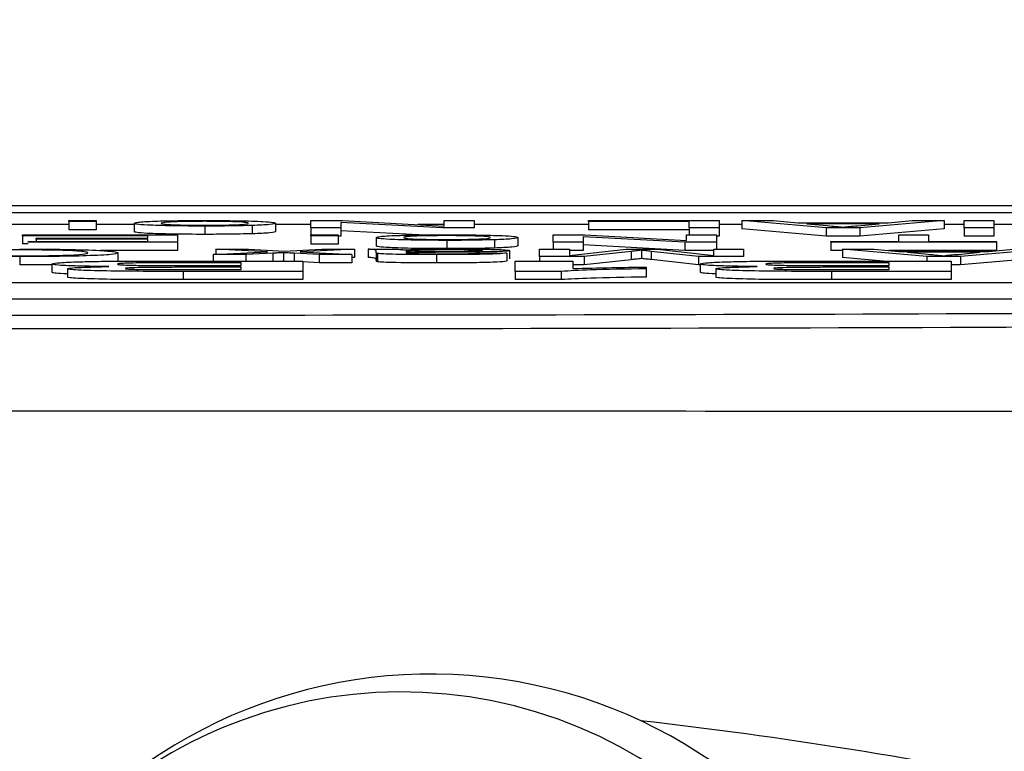
# Model space of a CAD drawing. Units: millimetres. Extents: x -5 to 599, y -5 to 425.
# Drawn here: x 112 to 114, y 263 to 264 of the extents above; entities that cross this region are included whole.
import ezdxf

# ---------------------------------------------------------------- set-up
doc = ezdxf.new("R2010")
doc.units = ezdxf.units.MM
doc.header["$PDSIZE"] = -1
doc.layers.add('DIMENSIONS', color=7, linetype='Continuous')
doc.styles.add('SLDTEXTSTYLE1', font='GOTHIC.TTF', dxfattribs={"width": 0.913})
doc.dimstyles.new('SLDDIMSTYLE3', dxfattribs={"dimtxt": 3.704167, "dimasz": 4.7625, "dimexe": 0, "dimexo": 0.0625, "dimgap": 0.926042, "dimtad": 1, "dimdec": 1, "dimlfac": 6, "dimrnd": 1e-09, "dimzin": 4, "dimdsep": 46, "dimtxsty": 'SLDTEXTSTYLE1', "dimsah": 1, "dimcen": 0.09, "dimadec": 0, "dimazin": 1, "dimtfac": 1, "dimtdec": 1, "dimtofl": 0, "dimtmove": 0, "dimatfit": 3, "dimfxl": 1, "dimfrac": 2, "dimtolj": 1, "dimtzin": 12, "dimarcsym": 0})

# ---------------------------------------------------------------- blocks, each defined once
blk = doc.blocks.new('_D_10')
at = {"layer": 'Defpoints', "color": 0}
for p in [(53.2559, 269.059), (53.2559, 237.3923), (174.0892, 237.3923)]:
    blk.add_point(p, dxfattribs=at)
at = {"layer": 'DIMENSIONS', "color": 0, "lineweight": -2}
for p, q in [((53.3184, 269.059), (174.0892, 269.059)), ((174.0892, 264.2965), (174.0892, 242.1548)), ((53.3184, 237.3923), (174.0892, 237.3923))]:
    blk.add_line(p, q, dxfattribs=at)
at = {"layer": 'DIMENSIONS', "color": 0}
for points in [[(174.883, 264.2965), (173.2955, 264.2965), (174.0892, 269.059)], [(173.2955, 242.1548), (174.883, 242.1548), (174.0892, 237.3923)]]:
    blk.add_solid(points, dxfattribs=at)
at = {"layer": 'DIMENSIONS', "color": 0, "insert": (168.3626, 253.2257), "char_height": 3.704167, "attachment_point": 2, "rotation": 90, "style": 'SLDTEXTSTYLE1'}
blk.add_mtext('\\A1;190.0 [7.48]', dxfattribs=at)

msp = doc.modelspace()

# ---------------------------------------------------------------- linework, layer by layer
at = {"color": 0, "linetype": 'Continuous', "lineweight": 25}
for p, q in [((117.8507, 264.059), (106.7944, 264.059)), ((117.8505, 264.059), (106.7946, 264.059)), ((107.3226, 264.0456), (117.3226, 264.0456)), ((112.2927, 264.0208), (112.0706, 264.0208)), ((112.2927, 264.0271), (112.2927, 264.029)), ((112.2927, 264.029), (112.3476, 264.029)), ((112.3476, 264.0271), (112.2927, 264.0271)), ((112.2927, 264.0271), (112.2927, 264.0104)), ((112.3476, 264.029), (112.3476, 264.0271)), ((112.3476, 264.0271), (112.3476, 264.0104)), ((112.4244, 264.0208), (112.3476, 264.0208)), ((112.4244, 264.0234), (112.4244, 264.0067)), ((112.5669, 264.0179), (112.5669, 264.0012)), ((112.6627, 264.0191), (112.6627, 264.0024)), ((112.7098, 264.0235), (112.7098, 264.0069)), ((112.7811, 264.0208), (112.7098, 264.0208)), ((112.7811, 264.0141), (112.7811, 264.029)), ((112.7811, 264.029), (112.8449, 264.029)), ((112.8415, 264.0141), (112.7811, 264.0141)), ((112.7811, 264.0141), (112.7811, 264.0002)), ((113.0466, 264.0141), (112.8415, 264.0252)), ((112.8415, 264.0252), (112.8415, 264.0141)), ((112.8415, 264.0141), (112.8415, 263.9974)), ((112.8449, 264.029), (113.05, 264.0179)), ((113.05, 264.0208), (112.9964, 264.0208)), ((113.1104, 264.0141), (113.0466, 264.0141)), ((113.05, 264.0179), (113.05, 264.029)), ((113.05, 264.029), (113.1104, 264.029)), ((113.1104, 264.029), (113.1104, 264.0141)), ((113.3409, 264.0208), (113.1104, 264.0208)), ((113.3409, 264.0273), (113.3409, 264.029)), ((113.3409, 264.029), (113.6043, 264.029)), ((113.5439, 264.0273), (113.3409, 264.0273)), ((113.3409, 264.0273), (113.3409, 264.0106)), ((113.5439, 264.0141), (113.5439, 264.0273)), ((113.5439, 264.0141), (113.5439, 264.0002)), ((113.6043, 264.0141), (113.5439, 264.0141)), ((113.6043, 264.029), (113.6043, 264.0141)), ((113.65, 264.0208), (113.6043, 264.0208)), ((113.6043, 264.0141), (113.6043, 263.9974)), ((113.8199, 264.0141), (113.65, 264.029)), ((113.65, 264.029), (113.714, 264.029)), ((113.65, 264.029), (113.65, 264.0123)), ((113.8199, 263.9974), (113.65, 264.0123)), ((113.714, 264.029), (113.7627, 264.0244)), ((113.7627, 264.0244), (113.9452, 264.0244)), ((113.927, 264.0227), (113.7809, 264.0227)), ((113.7809, 264.0227), (113.8225, 264.0188)), ((113.888, 264.0141), (113.8199, 264.0141)), ((113.8199, 264.0141), (113.8199, 263.9974)), ((113.8832, 264.0185), (113.927, 264.0227)), ((114.058, 264.029), (113.888, 264.0141)), ((113.888, 264.0141), (113.888, 263.9974)), ((114.058, 264.0123), (113.888, 263.9974)), ((113.9452, 264.0244), (113.9939, 264.029)), ((113.9939, 264.029), (114.058, 264.029)), ((114.058, 264.029), (114.058, 264.0123)), ((114.0982, 264.0208), (114.058, 264.0208)), ((114.0982, 264.029), (114.1586, 264.029)), ((114.0982, 264.0141), (114.0982, 264.029)), ((114.0982, 264.0141), (114.0982, 263.9974)), ((114.1586, 264.0141), (114.0982, 264.0141)), ((114.1586, 264.029), (114.1586, 264.0141)), ((114.2277, 264.0208), (114.1586, 264.0208)), ((114.1586, 264.0141), (114.1586, 263.9974)), ((112.1994, 263.9985), (112.1994, 264.0002)), ((112.1994, 264.0002), (112.5122, 264.0002)), ((112.4518, 263.9985), (112.1994, 263.9985)), ((112.1994, 263.9985), (112.1994, 263.9818)), ((112.2268, 263.9916), (112.2268, 263.9933)), ((112.2268, 263.9933), (112.4518, 263.9933)), ((112.4518, 263.9916), (112.2268, 263.9916)), ((112.2268, 263.9916), (112.2268, 263.987)), ((112.3476, 264.0104), (112.2927, 264.0104)), ((112.4518, 263.9933), (112.4518, 263.9985)), ((112.4518, 263.987), (112.4518, 263.9916)), ((112.5122, 264.0002), (112.5122, 263.9853)), ((112.7811, 264.0002), (112.836, 264.0002)), ((112.7811, 263.9983), (112.7811, 264.0002)), ((112.836, 263.9983), (112.7811, 263.9983)), ((112.7811, 263.9983), (112.7811, 263.9816)), ((112.836, 264.0002), (112.836, 263.9983)), ((112.836, 263.9983), (112.836, 263.9816)), ((112.8415, 263.9974), (112.836, 263.9974)), ((112.9989, 264), (112.8415, 264.0086)), ((112.9128, 263.9946), (112.9128, 263.9779)), ((113.1982, 263.9947), (113.1982, 263.9781)), ((113.2695, 264.0002), (113.3333, 264.0002)), ((113.2695, 263.9853), (113.2695, 264.0002)), ((113.535, 263.9853), (113.3299, 263.9964)), ((113.3299, 263.9964), (113.3299, 263.9853)), ((113.3333, 264.0002), (113.5384, 263.9891)), ((113.5439, 264.0106), (113.3409, 264.0106)), ((113.5384, 263.9891), (113.5384, 264.0002)), ((113.5384, 264.0002), (113.5988, 264.0002)), ((113.5988, 264.0002), (113.5988, 263.9853)), ((113.6043, 263.9974), (113.5988, 263.9974)), ((113.888, 263.9974), (113.8199, 263.9974)), ((113.9665, 263.987), (113.9665, 264.0002)), ((113.9665, 264.0002), (114.0268, 264.0002)), ((114.0268, 264.0002), (114.0268, 263.987)), ((114.1586, 263.9974), (114.0982, 263.9974)), ((112.2104, 263.9818), (112.1994, 263.9818)), ((112.2104, 263.9853), (112.2104, 263.987)), ((112.2104, 263.987), (112.4518, 263.987)), ((112.5122, 263.9853), (112.2104, 263.9853)), ((112.5122, 263.9853), (112.5122, 263.9686)), ((112.6934, 263.9659), (112.589, 263.9714)), ((112.589, 263.9714), (112.6548, 263.9714)), ((112.589, 263.9714), (112.589, 263.9608)), ((112.6548, 263.9714), (112.7157, 263.9682)), ((112.7272, 263.9676), (112.8031, 263.9714)), ((112.8689, 263.9714), (112.7591, 263.9659)), ((112.836, 263.9816), (112.7811, 263.9816)), ((112.8031, 263.9714), (112.8689, 263.9714)), ((112.8689, 263.9714), (112.8689, 263.9547)), ((112.8963, 263.9714), (112.9512, 263.9714)), ((112.8963, 263.9714), (112.8963, 263.9547)), ((113.0553, 263.9891), (113.0553, 263.9724)), ((113.1511, 263.9903), (113.1511, 263.9736)), ((113.2421, 263.9714), (113.3024, 263.9714)), ((113.2421, 263.9565), (113.2421, 263.9714)), ((113.3299, 263.9853), (113.2695, 263.9853)), ((113.2695, 263.9853), (113.2695, 263.9714)), ((113.3024, 263.9714), (113.3024, 263.9588)), ((113.3024, 263.9588), (113.4167, 263.9714)), ((113.3299, 263.9853), (113.3299, 263.9686)), ((113.535, 263.9686), (113.3299, 263.9798)), ((113.4167, 263.9714), (113.4798, 263.9714)), ((113.4798, 263.9714), (113.5933, 263.9588)), ((113.535, 263.9853), (113.535, 263.9686)), ((113.5988, 263.9853), (113.535, 263.9853)), ((113.5933, 263.9588), (113.5933, 263.9714)), ((113.5933, 263.9714), (113.6537, 263.9714)), ((113.5988, 263.9853), (113.5988, 263.9714)), ((113.6537, 263.9714), (113.6537, 263.9565)), ((113.8293, 263.9853), (113.8293, 263.987)), ((113.8293, 263.987), (113.9665, 263.987)), ((113.8293, 263.9853), (113.8293, 263.9686)), ((114.164, 263.9853), (113.8293, 263.9853)), ((114.023, 263.9565), (113.853, 263.9714)), ((113.853, 263.9714), (113.9171, 263.9714)), ((113.853, 263.9714), (113.853, 263.9547)), ((113.9171, 263.9714), (113.9658, 263.9668)), ((114.0268, 263.987), (114.164, 263.987)), ((114.261, 263.9714), (114.0911, 263.9565)), ((114.1483, 263.9668), (114.197, 263.9714)), ((114.164, 263.987), (114.164, 263.9853)), ((114.164, 263.9853), (114.164, 263.9686)), ((112.1942, 263.9563), (112.1942, 263.9396)), ((112.5122, 263.9686), (112.3567, 263.9686)), ((112.3915, 263.9638), (112.3915, 263.9472)), ((112.5837, 263.9605), (112.6934, 263.9659)), ((112.6494, 263.9605), (112.5837, 263.9605)), ((112.5837, 263.9605), (112.5837, 263.9475)), ((112.7044, 263.9632), (112.6494, 263.9605)), ((112.6494, 263.9605), (112.6494, 263.9475)), ((112.7044, 263.9632), (112.7044, 263.9475)), ((112.7157, 263.9682), (112.7272, 263.9676)), ((112.7254, 263.9643), (112.7254, 263.9476)), ((112.7976, 263.9605), (112.747, 263.9631)), ((112.747, 263.9631), (112.747, 263.9475)), ((112.7591, 263.9659), (112.8634, 263.9605)), ((112.8634, 263.9605), (112.7976, 263.9605)), ((112.7976, 263.9605), (112.7976, 263.9438)), ((112.8634, 263.9605), (112.8634, 263.9438)), ((112.8689, 263.9547), (112.8634, 263.9545)), ((112.9128, 263.9643), (112.9128, 263.9667)), ((112.9128, 263.9643), (112.9128, 263.9477)), ((112.9155, 263.9627), (112.9155, 263.946)), ((112.9734, 263.9668), (112.9732, 263.9662)), ((112.9734, 263.9645), (112.9734, 263.964)), ((113.0345, 263.9603), (113.0345, 263.9436)), ((113.1213, 263.9637), (113.1762, 263.9636)), ((113.1762, 263.9636), (113.1762, 263.9469)), ((113.1817, 263.9685), (113.1817, 263.9519)), ((113.2421, 263.9565), (113.2421, 263.9475)), ((113.3321, 263.9565), (113.2421, 263.9565)), ((113.3299, 263.9686), (113.3024, 263.9686)), ((113.4269, 263.9668), (113.3321, 263.9565)), ((113.3321, 263.9565), (113.3321, 263.9398)), ((113.4269, 263.9668), (113.4269, 263.9501)), ((113.4479, 263.9691), (113.4479, 263.9525)), ((113.5629, 263.9565), (113.4672, 263.9669)), ((113.4672, 263.9669), (113.4672, 263.9503)), ((113.5933, 263.9686), (113.535, 263.9686)), ((113.6537, 263.9565), (113.5629, 263.9565)), ((113.5629, 263.9565), (113.5629, 263.9398)), ((113.853, 263.9686), (113.8293, 263.9686)), ((113.9352, 263.9475), (113.853, 263.9547)), ((114.164, 263.9686), (113.9467, 263.9686)), ((113.9658, 263.9668), (114.1483, 263.9668)), ((114.1301, 263.9651), (113.984, 263.9651)), ((113.984, 263.9651), (114.0256, 263.9612)), ((114.023, 263.9565), (114.023, 263.9475)), ((114.0911, 263.9565), (114.023, 263.9565)), ((114.0863, 263.9609), (114.1301, 263.9651)), ((114.0911, 263.9565), (114.0911, 263.9398)), ((114.261, 263.9547), (114.0911, 263.9398)), ((112.2587, 263.94), (112.1942, 263.9396)), ((112.2587, 263.9414), (112.2587, 263.9247)), ((112.2898, 263.9318), (112.2898, 263.9151)), ((112.64, 263.944), (112.5311, 263.944)), ((112.5451, 263.9383), (112.64, 263.9383)), ((112.559, 263.9475), (112.7646, 263.9475)), ((112.64, 263.9348), (112.5605, 263.9348)), ((112.64, 263.9383), (112.64, 263.944)), ((112.64, 263.9301), (112.64, 263.9348)), ((112.7254, 263.9476), (112.7237, 263.9475)), ((112.7269, 263.9475), (112.7254, 263.9476)), ((112.7646, 263.9475), (112.7646, 263.9266)), ((112.7976, 263.9438), (112.7646, 263.9456)), ((112.8634, 263.9438), (112.7976, 263.9438)), ((113.1926, 263.9475), (113.3093, 263.9475)), ((113.1926, 263.9266), (113.1926, 263.9475)), ((113.3093, 263.9475), (113.3093, 263.9323)), ((113.3321, 263.9398), (113.3093, 263.9398)), ((113.4269, 263.9501), (113.3321, 263.9398)), ((113.4572, 263.9353), (113.4572, 263.9318)), ((113.4572, 263.9318), (113.4572, 263.9151)), ((113.5629, 263.9398), (113.4672, 263.9503)), ((113.5662, 263.9398), (113.5629, 263.9398)), ((113.5662, 263.9414), (113.5662, 263.9247)), ((113.5973, 263.9318), (113.5973, 263.9151)), ((113.9475, 263.944), (113.8386, 263.944)), ((113.8526, 263.9383), (113.9475, 263.9383)), ((113.8665, 263.9475), (114.0721, 263.9475)), ((113.9475, 263.9348), (113.868, 263.9348)), ((113.9475, 263.9383), (113.9475, 263.944)), ((113.9475, 263.9301), (113.9475, 263.9348)), ((114.0721, 263.9475), (114.0721, 263.9266)), ((114.0911, 263.9398), (114.0721, 263.9398)), ((112.7646, 263.9266), (112.5236, 263.9266)), ((112.5236, 263.9266), (112.5236, 263.91)), ((112.5705, 263.9301), (112.64, 263.9301)), ((112.7646, 263.9266), (112.7646, 263.91)), ((113.2859, 263.9266), (113.1926, 263.9266)), ((113.1926, 263.9266), (113.1926, 263.91)), ((113.2859, 263.9266), (113.2859, 263.91)), ((114.0721, 263.9266), (113.8312, 263.9266)), ((113.8312, 263.9266), (113.8312, 263.91)), ((113.878, 263.9301), (113.9475, 263.9301)), ((114.0721, 263.9266), (114.0721, 263.91)), ((107.4685, 263.9044), (117.1352, 263.9044)), ((112.7646, 263.91), (112.5236, 263.91)), ((113.2859, 263.91), (113.1926, 263.91)), ((114.0721, 263.91), (113.8312, 263.91)), ((107.4685, 263.8711), (117.1352, 263.8711))]:
    msp.add_line(p, q, dxfattribs=at)
for centre, radius, start, end in [((113.0222, 262.1149), 1, 25.5, 145.5), ((112.963, 262.1455), 0.9333, 90.2758, 180.2758), ((112.963, 262.1455), 0.9333, 0.2758, 90.2758), ((112.3226, 253.2257), 9.8592, 73.5, 83.45745)]:
    msp.add_arc(centre, radius, start, end, dxfattribs=at)
for points, knots in [([(112.4244, 264.0234), (112.4252, 264.0242), (112.4267, 264.0258), (112.4601, 264.0279), (112.5123, 264.029), (112.5487, 264.0291), (112.5669, 264.0292)], [0, 0, 0, 0, 0.281033, 0.559513, 0.779602, 1, 1, 1, 1]), ([(112.5669, 264.0179), (112.5444, 264.018), (112.4995, 264.0182), (112.4506, 264.0197), (112.4272, 264.0215), (112.4253, 264.0228), (112.4244, 264.0234)], [0, 0, 0, 0, 0.279556, 0.5586, 0.778991, 1, 1, 1, 1]), ([(112.5669, 264.0275), (112.5567, 264.0274), (112.5364, 264.0274), (112.5103, 264.0268), (112.4828, 264.0255), (112.4807, 264.0243), (112.4793, 264.0235)], [0, 0, 0, 0, 0.187044, 0.373945, 0.560983, 1, 1, 1, 1]), ([(112.4793, 264.0235), (112.4799, 264.023), (112.4813, 264.0219), (112.5006, 264.0206), (112.5318, 264.0198), (112.5552, 264.0197), (112.5669, 264.0196)], [0, 0, 0, 0, 0.281064, 0.560316, 0.780174, 1, 1, 1, 1]), ([(112.5669, 264.0292), (112.5899, 264.0291), (112.6357, 264.0289), (112.6855, 264.0274), (112.7071, 264.0254), (112.7089, 264.0242), (112.7098, 264.0235)], [0, 0, 0, 0, 0.279616, 0.558371, 0.778858, 1, 1, 1, 1]), ([(112.6549, 264.0235), (112.6542, 264.0241), (112.6529, 264.0251), (112.6344, 264.0265), (112.6025, 264.0273), (112.5788, 264.0274), (112.5669, 264.0275)], [0, 0, 0, 0, 0.2811293, 0.560384, 0.7801589, 1, 1, 1, 1]), ([(112.5669, 264.0196), (112.577, 264.0196), (112.5971, 264.0197), (112.6233, 264.0203), (112.651, 264.0215), (112.6533, 264.0227), (112.6549, 264.0235)], [0, 0, 0, 0, 0.187137, 0.374025, 0.561097, 1, 1, 1, 1]), ([(112.6627, 264.0191), (112.6465, 264.0187), (112.6174, 264.018), (112.5824, 264.0179), (112.5669, 264.0179)], [0, 0, 0, 0, 0.559033, 1, 1, 1, 1]), ([(112.7098, 264.0235), (112.7085, 264.0226), (112.7063, 264.0209), (112.676, 264.0197), (112.6627, 264.0191)], [0, 0, 0, 0, 0.5609635, 1, 1, 1, 1]), ([(113.8225, 264.0188), (113.8284, 264.0182), (113.8389, 264.0172), (113.8494, 264.0162), (113.854, 264.0158)], [0, 0, 0, 0, 0.560002, 1, 1, 1, 1]), ([(113.854, 264.0158), (113.8581, 264.0163), (113.8653, 264.0173), (113.8778, 264.0182), (113.8832, 264.0185)], [0, 0, 0, 0, 0.559915, 1, 1, 1, 1]), ([(112.5669, 264.0012), (112.5444, 264.0013), (112.4995, 264.0015), (112.4506, 264.003), (112.4272, 264.0049), (112.4253, 264.0061), (112.4244, 264.0067)], [0, 0, 0, 0, 0.279556, 0.5586, 0.778991, 1, 1, 1, 1]), ([(112.6627, 264.0024), (112.6465, 264.002), (112.6174, 264.0013), (112.5824, 264.0013), (112.5669, 264.0012)], [0, 0, 0, 0, 0.5590331, 1, 1, 1, 1]), ([(112.7098, 264.0069), (112.7085, 264.0059), (112.7063, 264.0043), (112.676, 264.003), (112.6627, 264.0024)], [0, 0, 0, 0, 0.560963, 1, 1, 1, 1]), ([(112.9128, 263.9946), (112.9136, 263.9954), (112.9151, 263.997), (112.9486, 263.9991), (113.0007, 264.0002), (113.0371, 264.0003), (113.0553, 264.0004)], [0, 0, 0, 0, 0.281033, 0.559513, 0.779602, 1, 1, 1, 1]), ([(113.0553, 263.9891), (113.0328, 263.9892), (112.9879, 263.9894), (112.939, 263.9909), (112.9156, 263.9927), (112.9137, 263.994), (112.9128, 263.9946)], [0, 0, 0, 0, 0.279556, 0.5586, 0.778991, 1, 1, 1, 1]), ([(113.0553, 263.9987), (113.0452, 263.9986), (113.0249, 263.9986), (112.9987, 263.998), (112.9712, 263.9967), (112.9691, 263.9955), (112.9677, 263.9947)], [0, 0, 0, 0, 0.187044, 0.373945, 0.560983, 1, 1, 1, 1]), ([(112.9677, 263.9947), (112.9683, 263.9942), (112.9697, 263.9931), (112.989, 263.9918), (113.0202, 263.991), (113.0436, 263.9909), (113.0553, 263.9908)], [0, 0, 0, 0, 0.2810641, 0.5603164, 0.7801741, 1, 1, 1, 1]), ([(113.0553, 264.0004), (113.0783, 264.0003), (113.1241, 264.0001), (113.174, 263.9986), (113.1956, 263.9966), (113.1973, 263.9954), (113.1982, 263.9947)], [0, 0, 0, 0, 0.279616, 0.558371, 0.778858, 1, 1, 1, 1]), ([(113.1433, 263.9947), (113.1426, 263.9953), (113.1413, 263.9963), (113.1229, 263.9977), (113.0909, 263.9985), (113.0672, 263.9986), (113.0553, 263.9987)], [0, 0, 0, 0, 0.281129, 0.560384, 0.780159, 1, 1, 1, 1]), ([(113.0553, 263.9908), (113.0654, 263.9908), (113.0855, 263.9909), (113.1117, 263.9915), (113.1395, 263.9927), (113.1417, 263.9939), (113.1433, 263.9947)], [0, 0, 0, 0, 0.1871365, 0.3740246, 0.5610972, 1, 1, 1, 1]), ([(113.1982, 263.9947), (113.1969, 263.9938), (113.1947, 263.9921), (113.1644, 263.9909), (113.1511, 263.9903)], [0, 0, 0, 0, 0.560963, 1, 1, 1, 1]), ([(112.193, 263.9716), (112.2251, 263.9715), (112.2891, 263.9713), (112.3567, 263.9691), (112.3862, 263.9664), (112.3897, 263.9647), (112.3915, 263.9638)], [0, 0, 0, 0, 0.279955, 0.558088, 0.778912, 1, 1, 1, 1]), ([(112.9128, 263.9667), (112.9127, 263.9672), (112.9126, 263.9681), (112.9115, 263.9694), (112.908, 263.9704), (112.9002, 263.9711), (112.8963, 263.9714)], [0, 0, 0, 0, 0.340206, 0.560339, 0.780175, 1, 1, 1, 1]), ([(113.0553, 263.9724), (113.0328, 263.9725), (112.9879, 263.9727), (112.939, 263.9742), (112.9156, 263.9761), (112.9137, 263.9773), (112.9128, 263.9779)], [0, 0, 0, 0, 0.279556, 0.5586, 0.778991, 1, 1, 1, 1]), ([(112.9512, 263.9714), (112.9556, 263.9712), (112.9634, 263.9708), (112.9664, 263.9703), (112.9677, 263.9701)], [0, 0, 0, 0, 0.559697, 1, 1, 1, 1]), ([(112.9677, 263.9701), (112.9864, 263.9705), (113.0199, 263.9714), (113.0612, 263.9715), (113.0793, 263.9716)], [0, 0, 0, 0, 0.559971, 1, 1, 1, 1]), ([(113.1511, 263.9903), (113.1349, 263.9899), (113.1058, 263.9892), (113.0708, 263.9891), (113.0553, 263.9891)], [0, 0, 0, 0, 0.559033, 1, 1, 1, 1]), ([(113.1511, 263.9736), (113.1349, 263.9732), (113.1058, 263.9725), (113.0708, 263.9725), (113.0553, 263.9724)], [0, 0, 0, 0, 0.559033, 1, 1, 1, 1]), ([(113.0793, 263.9716), (113.0937, 263.9716), (113.1222, 263.9715), (113.1577, 263.9708), (113.1788, 263.9697), (113.1807, 263.9689), (113.1817, 263.9685)], [0, 0, 0, 0, 0.2808155, 0.5596902, 0.7796958, 1, 1, 1, 1]), ([(113.1982, 263.9781), (113.1969, 263.9771), (113.1947, 263.9755), (113.1644, 263.9742), (113.1511, 263.9736)], [0, 0, 0, 0, 0.5609635, 1, 1, 1, 1]), ([(112.1942, 263.9563), (112.1733, 263.9563), (112.1314, 263.9564), (112.08, 263.9575), (112.0456, 263.959), (112.0347, 263.9601), (112.0293, 263.9606)], [0, 0, 0, 0, 0.280081, 0.559449, 0.779549, 1, 1, 1, 1]), ([(112.1987, 263.9699), (112.1822, 263.9698), (112.1494, 263.9697), (112.0993, 263.9684), (112.0865, 263.967), (112.0787, 263.9661)], [0, 0, 0, 0, 0.280711, 0.560905, 1, 1, 1, 1]), ([(112.0896, 263.9611), (112.0944, 263.9606), (112.1038, 263.9597), (112.1303, 263.9586), (112.1639, 263.9581), (112.1861, 263.958), (112.1972, 263.958)], [0, 0, 0, 0, 0.2805533, 0.5597389, 0.7796538, 1, 1, 1, 1]), ([(112.3915, 263.9638), (112.3892, 263.9627), (112.3846, 263.9606), (112.3369, 263.958), (112.2668, 263.9565), (112.2184, 263.9564), (112.1942, 263.9563)], [0, 0, 0, 0, 0.280492, 0.55957, 0.779615, 1, 1, 1, 1]), ([(112.1972, 263.958), (112.2123, 263.958), (112.2425, 263.9581), (112.2829, 263.9589), (112.3244, 263.9607), (112.3284, 263.9625), (112.3311, 263.9638)], [0, 0, 0, 0, 0.187223, 0.373906, 0.560736, 1, 1, 1, 1]), ([(112.3311, 263.9638), (112.3299, 263.9646), (112.3275, 263.9662), (112.3026, 263.9684), (112.2529, 263.9697), (112.2168, 263.9698), (112.1987, 263.9699)], [0, 0, 0, 0, 0.281245, 0.560716, 0.780138, 1, 1, 1, 1]), ([(112.7254, 263.9643), (112.7214, 263.9641), (112.7144, 263.9637), (112.7074, 263.9634), (112.7044, 263.9632)], [0, 0, 0, 0, 0.56, 1, 1, 1, 1]), ([(112.747, 263.9631), (112.7429, 263.9633), (112.7357, 263.9637), (112.7285, 263.9641), (112.7254, 263.9643)], [0, 0, 0, 0, 0.559998, 1, 1, 1, 1]), ([(112.9128, 263.95), (112.9127, 263.9506), (112.9126, 263.9515), (112.9115, 263.9527), (112.908, 263.9538), (112.9002, 263.9544), (112.8963, 263.9547)], [0, 0, 0, 0, 0.340206, 0.560339, 0.780175, 1, 1, 1, 1]), ([(112.9155, 263.9627), (112.9145, 263.963), (112.9128, 263.9635), (112.9128, 263.9641), (112.9128, 263.9643)], [0, 0, 0, 0, 0.559817, 1, 1, 1, 1]), ([(113.0345, 263.9603), (113.0059, 263.9603), (112.966, 263.9604), (112.925, 263.9616), (112.9187, 263.9623), (112.9155, 263.9627)], [0, 0, 0, 0, 0.559253, 0.779195, 1, 1, 1, 1]), ([(112.9732, 263.9662), (112.9884, 263.9664), (113.0155, 263.9666), (113.0434, 263.9668), (113.0557, 263.9668)], [0, 0, 0, 0, 0.55976, 1, 1, 1, 1]), ([(112.9734, 263.9645), (112.9734, 263.9644), (112.9733, 263.9643), (112.9732, 263.9641), (112.9732, 263.9641)], [0, 0, 0, 0, 0.560023, 1, 1, 1, 1]), ([(112.9732, 263.9641), (112.9734, 263.9638), (112.9737, 263.9632), (112.9832, 263.9628), (112.9873, 263.9626)], [0, 0, 0, 0, 0.561903, 1, 1, 1, 1]), ([(112.9816, 263.9683), (112.9787, 263.968), (112.9737, 263.9675), (112.9735, 263.967), (112.9734, 263.9668)], [0, 0, 0, 0, 0.558995, 1, 1, 1, 1]), ([(113.0639, 263.9651), (113.0468, 263.9651), (113.0162, 263.9649), (112.9865, 263.9646), (112.9734, 263.9645)], [0, 0, 0, 0, 0.560185, 1, 1, 1, 1]), ([(113.0668, 263.9699), (113.0475, 263.9698), (113.013, 263.9696), (112.9912, 263.9687), (112.9816, 263.9683)], [0, 0, 0, 0, 0.559758, 1, 1, 1, 1]), ([(112.9873, 263.9626), (112.9972, 263.9624), (113.015, 263.962), (113.0353, 263.962), (113.0443, 263.962)], [0, 0, 0, 0, 0.5578706, 1, 1, 1, 1]), ([(113.1762, 263.9636), (113.1712, 263.963), (113.1612, 263.9618), (113.107, 263.9604), (113.062, 263.9604), (113.0345, 263.9603)], [0, 0, 0, 0, 0.28043, 0.559303, 1, 1, 1, 1]), ([(113.0443, 263.962), (113.0537, 263.962), (113.0724, 263.962), (113.0983, 263.9623), (113.1141, 263.963), (113.1189, 263.9635), (113.1213, 263.9637)], [0, 0, 0, 0, 0.280855, 0.559751, 0.7795, 1, 1, 1, 1]), ([(113.0557, 263.9668), (113.0714, 263.9669), (113.0909, 263.967), (113.1117, 263.9673), (113.12, 263.9676), (113.1257, 263.968), (113.1265, 263.9683), (113.1268, 263.9684)], [0, 0, 0, 0, 0.50028, 0.625326, 0.750269, 0.875147, 1, 1, 1, 1]), ([(113.109, 263.9654), (113.1006, 263.9653), (113.0857, 263.9652), (113.0706, 263.9652), (113.0639, 263.9651)], [0, 0, 0, 0, 0.559918, 1, 1, 1, 1]), ([(113.1268, 263.9684), (113.1263, 263.9686), (113.1251, 263.9689), (113.1154, 263.9694), (113.0965, 263.9698), (113.0791, 263.9698), (113.0668, 263.9699)], [0, 0, 0, 0, 0.186565, 0.373467, 0.560613, 1, 1, 1, 1]), ([(113.1817, 263.9685), (113.1805, 263.9681), (113.1781, 263.9673), (113.1541, 263.966), (113.1261, 263.9657), (113.109, 263.9654)], [0, 0, 0, 0, 0.280458, 0.560983, 1, 1, 1, 1]), ([(113.4479, 263.9691), (113.444, 263.9687), (113.4372, 263.9679), (113.43, 263.9671), (113.4269, 263.9668)], [0, 0, 0, 0, 0.559997, 1, 1, 1, 1]), ([(113.4479, 263.9525), (113.444, 263.952), (113.4372, 263.9512), (113.43, 263.9505), (113.4269, 263.9501)], [0, 0, 0, 0, 0.5599969, 1, 1, 1, 1]), ([(113.4672, 263.9669), (113.4635, 263.9674), (113.4569, 263.9681), (113.4506, 263.9688), (113.4479, 263.9691)], [0, 0, 0, 0, 0.5600019, 1, 1, 1, 1]), ([(113.4672, 263.9503), (113.4635, 263.9507), (113.4569, 263.9514), (113.4506, 263.9522), (113.4479, 263.9525)], [0, 0, 0, 0, 0.560002, 1, 1, 1, 1]), ([(114.0256, 263.9612), (114.0314, 263.9606), (114.042, 263.9596), (114.0524, 263.9586), (114.057, 263.9582)], [0, 0, 0, 0, 0.560002, 1, 1, 1, 1]), ([(114.057, 263.9582), (114.0611, 263.9587), (114.0684, 263.9597), (114.0808, 263.9606), (114.0863, 263.9609)], [0, 0, 0, 0, 0.559915, 1, 1, 1, 1]), ([(112.2587, 263.9414), (112.2604, 263.9421), (112.2639, 263.9437), (112.2977, 263.9455), (112.34, 263.9467), (112.3725, 263.9471), (112.3888, 263.9473)], [0, 0, 0, 0, 0.280043, 0.559673, 0.779965, 1, 1, 1, 1]), ([(112.3733, 263.9363), (112.3556, 263.9365), (112.3203, 263.937), (112.2823, 263.9383), (112.2615, 263.9398), (112.2596, 263.9409), (112.2587, 263.9414)], [0, 0, 0, 0, 0.280055, 0.559635, 0.77967, 1, 1, 1, 1]), ([(112.2898, 263.9318), (112.2912, 263.9323), (112.2939, 263.9334), (112.3202, 263.9351), (112.3532, 263.9358), (112.3733, 263.9363)], [0, 0, 0, 0, 0.2808444, 0.5615493, 1, 1, 1, 1]), ([(112.5236, 263.9266), (112.469, 263.9266), (112.3871, 263.9265), (112.3156, 263.9288), (112.2928, 263.9304), (112.2908, 263.9313), (112.2898, 263.9318)], [0, 0, 0, 0, 0.499726, 0.748942, 0.874458, 1, 1, 1, 1]), ([(112.3888, 263.9473), (112.4205, 263.9474), (112.4772, 263.9475), (112.534, 263.9475), (112.559, 263.9475)], [0, 0, 0, 0, 0.559786, 1, 1, 1, 1]), ([(112.5311, 263.944), (112.4991, 263.9441), (112.4591, 263.9442), (112.4169, 263.9434), (112.4014, 263.9428), (112.3921, 263.942), (112.3913, 263.9415), (112.391, 263.9412)], [0, 0, 0, 0, 0.50018, 0.624975, 0.74991, 0.874826, 1, 1, 1, 1]), ([(112.391, 263.9412), (112.3914, 263.9409), (112.3923, 263.9403), (112.4034, 263.9395), (112.4214, 263.9389), (112.4682, 263.9382), (112.5109, 263.9382), (112.5451, 263.9383)], [0, 0, 0, 0, 0.125168, 0.250022, 0.374839, 0.499742, 1, 1, 1, 1]), ([(112.4721, 263.9347), (112.4626, 263.9346), (112.4437, 263.9345), (112.4207, 263.934), (112.4081, 263.9332), (112.4071, 263.9327), (112.4065, 263.9324)], [0, 0, 0, 0, 0.280529, 0.55997, 0.779715, 1, 1, 1, 1]), ([(112.4065, 263.9324), (112.4072, 263.9321), (112.4085, 263.9315), (112.4235, 263.9308), (112.4451, 263.9303), (112.4956, 263.9301), (112.5372, 263.9301), (112.5705, 263.9301)], [0, 0, 0, 0, 0.124773, 0.249236, 0.373749, 0.498711, 1, 1, 1, 1]), ([(112.5605, 263.9348), (112.544, 263.9348), (112.5145, 263.9348), (112.485, 263.9347), (112.4721, 263.9347)], [0, 0, 0, 0, 0.560066, 1, 1, 1, 1]), ([(112.9155, 263.946), (112.9145, 263.9463), (112.9128, 263.9469), (112.9128, 263.9474), (112.9128, 263.9477)], [0, 0, 0, 0, 0.559817, 1, 1, 1, 1]), ([(113.0345, 263.9436), (113.0059, 263.9437), (112.966, 263.9438), (112.925, 263.9449), (112.9187, 263.9457), (112.9155, 263.946)], [0, 0, 0, 0, 0.559253, 0.779195, 1, 1, 1, 1]), ([(113.1762, 263.9469), (113.1712, 263.9463), (113.1612, 263.9451), (113.107, 263.9438), (113.062, 263.9437), (113.0345, 263.9436)], [0, 0, 0, 0, 0.28043, 0.559303, 1, 1, 1, 1]), ([(113.4572, 263.9318), (113.4166, 263.9311), (113.3441, 263.93), (113.3036, 263.9276), (113.2859, 263.9266)], [0, 0, 0, 0, 0.5610373, 1, 1, 1, 1]), ([(113.3093, 263.9323), (113.3345, 263.933), (113.3795, 263.9343), (113.4335, 263.935), (113.4572, 263.9353)], [0, 0, 0, 0, 0.559758, 1, 1, 1, 1]), ([(113.5662, 263.9414), (113.5679, 263.9421), (113.5714, 263.9437), (113.6052, 263.9455), (113.6475, 263.9467), (113.68, 263.9471), (113.6963, 263.9473)], [0, 0, 0, 0, 0.280043, 0.559673, 0.779965, 1, 1, 1, 1]), ([(113.6809, 263.9363), (113.6632, 263.9365), (113.6278, 263.937), (113.5898, 263.9383), (113.569, 263.9398), (113.5671, 263.9409), (113.5662, 263.9414)], [0, 0, 0, 0, 0.280055, 0.559635, 0.77967, 1, 1, 1, 1]), ([(113.5973, 263.9318), (113.5987, 263.9323), (113.6014, 263.9334), (113.6277, 263.9351), (113.6607, 263.9358), (113.6809, 263.9363)], [0, 0, 0, 0, 0.280844, 0.561549, 1, 1, 1, 1]), ([(113.8312, 263.9266), (113.7765, 263.9266), (113.6946, 263.9265), (113.6232, 263.9288), (113.6003, 263.9304), (113.5983, 263.9313), (113.5973, 263.9318)], [0, 0, 0, 0, 0.499726, 0.748942, 0.874458, 1, 1, 1, 1]), ([(113.6963, 263.9473), (113.728, 263.9474), (113.7847, 263.9475), (113.8415, 263.9475), (113.8665, 263.9475)], [0, 0, 0, 0, 0.559786, 1, 1, 1, 1]), ([(113.8386, 263.944), (113.8066, 263.9441), (113.7666, 263.9442), (113.7244, 263.9434), (113.7089, 263.9428), (113.6996, 263.942), (113.6989, 263.9415), (113.6985, 263.9412)], [0, 0, 0, 0, 0.50018, 0.624975, 0.74991, 0.874826, 1, 1, 1, 1]), ([(113.6985, 263.9412), (113.6989, 263.9409), (113.6998, 263.9403), (113.7109, 263.9395), (113.7289, 263.9389), (113.7757, 263.9382), (113.8184, 263.9382), (113.8526, 263.9383)], [0, 0, 0, 0, 0.125168, 0.250022, 0.374839, 0.499742, 1, 1, 1, 1]), ([(113.7796, 263.9347), (113.7701, 263.9346), (113.7512, 263.9345), (113.7283, 263.934), (113.7156, 263.9332), (113.7146, 263.9327), (113.714, 263.9324)], [0, 0, 0, 0, 0.280529, 0.55997, 0.779715, 1, 1, 1, 1]), ([(113.714, 263.9324), (113.7147, 263.9321), (113.716, 263.9315), (113.731, 263.9308), (113.7527, 263.9303), (113.8031, 263.9301), (113.8447, 263.9301), (113.878, 263.9301)], [0, 0, 0, 0, 0.124773, 0.249236, 0.373749, 0.498711, 1, 1, 1, 1]), ([(113.868, 263.9348), (113.8515, 263.9348), (113.822, 263.9348), (113.7926, 263.9347), (113.7796, 263.9347)], [0, 0, 0, 0, 0.560066, 1, 1, 1, 1]), ([(112.2898, 263.9215), (112.2873, 263.9216), (112.274, 263.9221), (112.2621, 263.9232), (112.2598, 263.9242), (112.2587, 263.9247)], [0, 0, 0, 0, 0.104557, 0.551978, 1, 1, 1, 1]), ([(112.5236, 263.91), (112.469, 263.9099), (112.3871, 263.9098), (112.3156, 263.9121), (112.2928, 263.9138), (112.2908, 263.9147), (112.2898, 263.9151)], [0, 0, 0, 0, 0.499726, 0.748942, 0.874458, 1, 1, 1, 1]), ([(113.4572, 263.9151), (113.4166, 263.9145), (113.3441, 263.9134), (113.3036, 263.911), (113.2859, 263.91)], [0, 0, 0, 0, 0.561037, 1, 1, 1, 1]), ([(113.5973, 263.9215), (113.5948, 263.9216), (113.5815, 263.9221), (113.5696, 263.9232), (113.5673, 263.9242), (113.5662, 263.9247)], [0, 0, 0, 0, 0.104557, 0.551978, 1, 1, 1, 1]), ([(113.8312, 263.91), (113.7765, 263.9099), (113.6946, 263.9098), (113.6232, 263.9121), (113.6003, 263.9138), (113.5983, 263.9147), (113.5973, 263.9151)], [0, 0, 0, 0, 0.499726, 0.748942, 0.874458, 1, 1, 1, 1]), ([(107.1913, 263.8632), (107.721, 263.8587), (108.8346, 263.8491), (110.5689, 263.8406), (112.3729, 263.8374), (114.0224, 263.8404), (115.5, 263.8477), (116.5914, 263.8555), (117.2385, 263.8613), (117.4539, 263.8632)], [0, 0, 0, 0, 0.157443, 0.331029, 0.504983, 0.678465, 0.807125, 0.935809, 1, 1, 1, 1]), ([(117.4762, 263.8352), (117.2601, 263.8333), (116.6105, 263.8275), (115.5147, 263.8197), (114.0305, 263.8123), (112.3735, 263.8094), (110.5609, 263.8125), (108.8189, 263.8211), (107.7006, 263.8307), (107.169, 263.8352)], [0, 0, 0, 0, 0.06413, 0.192792, 0.32143, 0.494985, 0.669011, 0.84267, 1, 1, 1, 1]), ([(117.928, 263.6433), (117.5328, 263.6431), (116.7423, 263.6428), (115.5346, 263.6433), (114.3109, 263.6441), (112.9944, 263.6447), (111.6771, 263.6448), (110.3674, 263.6441), (109.143, 263.6433), (107.924, 263.6428), (107.1195, 263.6431), (106.7172, 263.6433)], [0, 0, 0, 0, 0.107841, 0.215668, 0.324819, 0.433958, 0.564023, 0.672254, 0.780496, 0.890241, 1, 1, 1, 1])]:
    msp.add_open_spline(points, degree=3, knots=knots, dxfattribs=at)

# ---------------------------------------------------------------- dimensions: what is measured, and where the dimension line sits
at = {"layer": 'DIMENSIONS', "color": 0}
dim = msp.add_linear_dim(base=(174.0892, 237.3923), p1=(53.2559, 269.059), p2=(53.2559, 237.3923), angle=90, dimstyle='SLDDIMSTYLE3', dxfattribs=at)
dim.commit()
dim.dimension.update_dxf_attribs({"geometry": '_D_10', "text_midpoint": (174.0892, 253.2257), "dimtype": 160})

doc.saveas('drawing.dxf')
